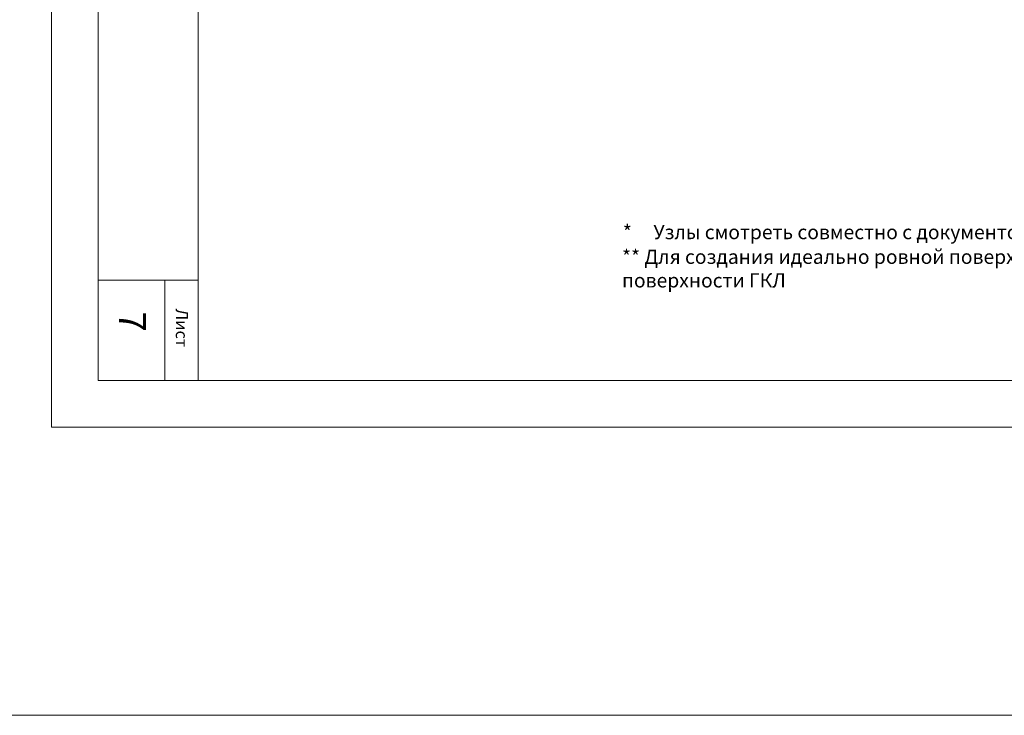
# Model space of a CAD drawing. Units: millimetres. Extents: x -621 to 47290, y -8053 to 7151.
# Drawn here: x 19269 to 19478, y -7798 to -7650 of the extents above; entities that cross this region are included whole.
import ezdxf

# ---------------------------------------------------------------- set-up
doc = ezdxf.new("R2010")
doc.units = ezdxf.units.MM
doc.layers.add('8 текст', color=7, linetype='Continuous')
doc.layers.add('URSA XPS', color=7, linetype='Continuous', lineweight=9, true_color=0xe7d404)
doc.layers.add('Надписи', color=180, linetype='Continuous', lineweight=13)
doc.layers.add('Штампы', color=7, linetype='Continuous', lineweight=15)
doc.styles.get("Standard").update_dxf_attribs({"font": 'times.ttf'})

# ---------------------------------------------------------------- blocks, each defined once
blk = doc.blocks.new('Рамка2(лев)')
at = {"color": 0}
for p, q in [((13245.19, -7384.57), (13245.19, -7087.57)), ((13663.82, -7384.57), (13245.19, -7384.57))]:
    blk.add_line(p, q, dxfattribs=at)
at = {"layer": 'Штампы', "color": 0}
for p, q in [((13255.09, -7374.67), (13255.09, -7115.85)), ((13653.92, -7374.67), (13255.09, -7374.67))]:
    blk.add_line(p, q, dxfattribs=at)
for points in [[(13276.31, -7374.67), (13276.31, -7115.85)], [(13276.31, -7353.45), (13255.09, -7353.45)], [(13269.24, -7374.67), (13269.24, -7353.45)]]:
    blk.add_lwpolyline(points, dxfattribs=at)
blk.add_text('Лист', height=2.546, rotation=270, dxfattribs=at).set_placement((13271.55, -7359.47))

msp = doc.modelspace()

# ---------------------------------------------------------------- linework, layer by layer
at = {"layer": 'URSA XPS', "linetype": 'Continuous', "ltscale": 100}
msp.add_lwpolyline([(15305.44006, -7420.81203), (20343.52165, -7420.81203), (20343.52165, -7797.57835), (15305.44006, -7797.57835)], close=True, dxfattribs=at)

# ---------------------------------------------------------------- block references
at = {"layer": 'Надписи', "color": 0, "linetype": 'Continuous'}
msp.add_blockref('Рамка2(лев)', (6030.41671, -351.90821), dxfattribs=at)

# ---------------------------------------------------------------- texts
at = {"color": 0, "insert": (19396.70246, -7693.655), "char_height": 3, "width": 128.82, "attachment_point": 1}
msp.add_mtext('{\\fTimes New Roman|b0|i0|c204|p18;*     Узлы смотреть совместно с документом - 1.8}', dxfattribs=at)
at = {"layer": '8 текст', "color": 0, "ltscale": 0.5, "insert": (19396.52288, -7698.88669), "char_height": 3, "width": 166.0002512, "attachment_point": 1}
msp.add_mtext('{\\fTimes New Roman|b0|i0|c204|p18;** Для создания идеально ровной поверхности требуется сплошное шпаклевание поверхности ГКЛ }', dxfattribs=at)
at = {"layer": 'Штампы', "color": 0}
msp.add_text('7', height=5.65714, rotation=270, dxfattribs=at).set_placement((19289.9512, -7712.00699))

doc.saveas('drawing.dxf')
